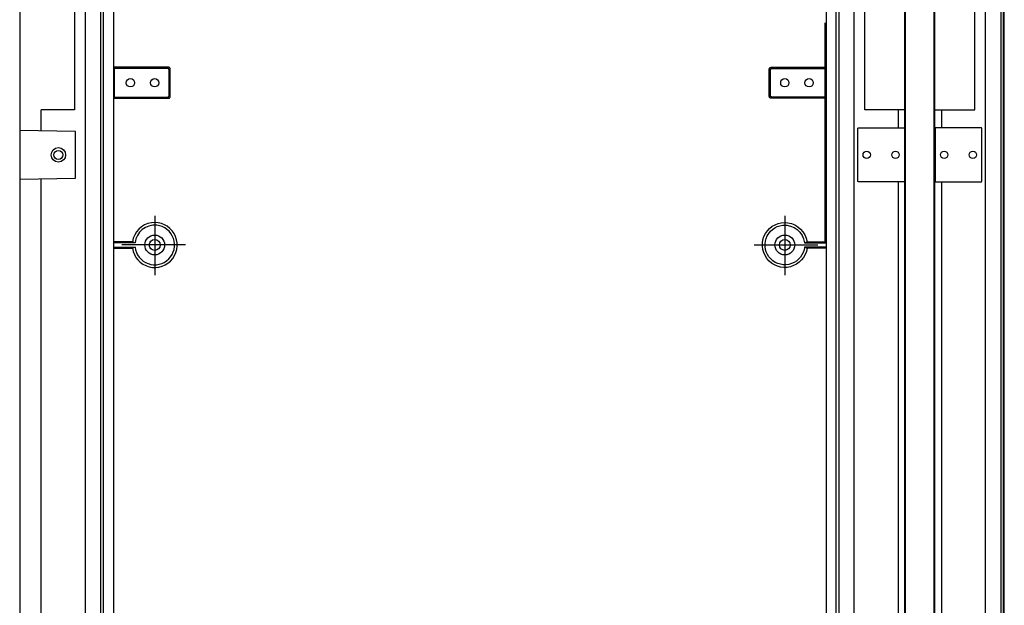
# Model space of a CAD drawing. Extents: x -242 to 6261, y -1211 to 3389.
# Drawn here: x 4248 to 4795, y 1214 to 1539 of the extents above; entities that cross this region are included whole.
import ezdxf

# ---------------------------------------------------------------- set-up
doc = ezdxf.new("R2010")
doc.units = 0
doc.header["$LTSCALE"] = 10
doc.linetypes.add('AXES2', pattern=[28.575, 19.05, -3.175, 3.175, -3.175])
doc.layers.add('Axis', color=3, linetype='AXES2')
doc.layers.add('Lines', color=7, linetype='CONTINUOUS')

msp = doc.modelspace()

# ---------------------------------------------------------------- linework, layer by layer
at = {"layer": 'Axis'}
for p, q in [((4323.217, 1430.285), (4323.217, 1397.35)), ((4673.222, 1430.285), (4673.222, 1397.35)), ((4340.294, 1414.062), (4304.956, 1414.062)), ((4656.144, 1414.062), (4691.482, 1414.062))]:
    msp.add_line(p, q, dxfattribs=at)
at = {"layer": 'Lines'}
for p, q in [((4284.719, 1062.242), (4284.719, 2165.892)), ((4293.219, 1062.092), (4293.219, 2166.032)), ((4294.719, 1062.067), (4294.719, 2166.062)), ((4248.219, 2165.252), (4248.219, 1062.877)), ((4711.754, 1064.502), (4711.754, 2163.622)), ((4784.674, 1064.502), (4784.674, 2163.622)), ((4278.719, 1739.062), (4278.719, 1489.062)), ((4701.714, 1064.067), (4701.714, 1614.062)), ((4703.214, 1614.062), (4703.214, 1064.067)), ((4717.714, 1489.062), (4717.714, 1614.062)), ((4739.874, 1064.502), (4739.874, 1614.062)), ((4740.214, 1064.502), (4740.214, 1614.062)), ((4756.214, 1064.502), (4756.214, 1614.062)), ((4756.554, 1064.502), (4756.554, 1614.062)), ((4778.714, 1489.062), (4778.714, 1614.062)), ((4793.214, 1614.062), (4793.214, 1064.202)), ((4794.714, 1064.147), (4794.714, 1614.062)), ((4795.144, 1064.067), (4795.144, 1614.062)), ((4278.719, 1489.062), (4260.219, 1489.062)), ((4260.219, 1477.392), (4260.219, 1489.062)), ((4739.874, 1489.062), (4717.714, 1489.062)), ((4736.214, 1489.062), (4736.214, 1479.062)), ((4756.214, 1489.062), (4778.714, 1489.062)), ((4760.214, 1489.062), (4760.214, 1479.062)), ((4279.219, 1477.062), (4248.219, 1477.602)), ((4279.219, 1451.062), (4279.219, 1477.062)), ((4713.714, 1478.562), (4713.724, 1478.582)), ((4713.714, 1449.562), (4713.714, 1478.562)), ((4713.714, 1478.562), (4713.714, 1478.562)), ((4713.724, 1478.652), (4713.734, 1478.672)), ((4713.724, 1478.642), (4713.724, 1478.652)), ((4713.724, 1478.622), (4713.724, 1478.642)), ((4713.724, 1478.612), (4713.724, 1478.622)), ((4713.724, 1478.592), (4713.724, 1478.612)), ((4713.724, 1478.582), (4713.724, 1478.592)), ((4713.734, 1478.702), (4713.744, 1478.712)), ((4713.734, 1478.682), (4713.734, 1478.702)), ((4713.734, 1478.672), (4713.734, 1478.682)), ((4713.744, 1478.732), (4713.754, 1478.742)), ((4713.744, 1478.712), (4713.744, 1478.732)), ((4713.754, 1478.762), (4713.764, 1478.772)), ((4713.754, 1478.742), (4713.754, 1478.762)), ((4713.764, 1478.772), (4713.774, 1478.792)), ((4713.774, 1478.802), (4713.784, 1478.812)), ((4713.774, 1478.792), (4713.774, 1478.802)), ((4713.784, 1478.812), (4713.794, 1478.832)), ((4713.794, 1478.832), (4713.804, 1478.842)), ((4713.804, 1478.842), (4713.814, 1478.862)), ((4713.814, 1478.862), (4713.824, 1478.872)), ((4713.824, 1478.872), (4713.834, 1478.882)), ((4713.834, 1478.882), (4713.844, 1478.892)), ((4713.844, 1478.892), (4713.854, 1478.912)), ((4713.854, 1478.912), (4713.864, 1478.922)), ((4713.864, 1478.922), (4713.874, 1478.932)), ((4713.874, 1478.932), (4713.894, 1478.942)), ((4713.894, 1478.942), (4713.904, 1478.952)), ((4713.904, 1478.952), (4713.914, 1478.962)), ((4713.914, 1478.962), (4713.924, 1478.972)), ((4713.924, 1478.972), (4713.944, 1478.982)), ((4713.944, 1478.982), (4713.954, 1478.992)), ((4713.954, 1478.992), (4713.974, 1479.002)), ((4713.974, 1479.002), (4713.984, 1479.012)), ((4713.984, 1479.012), (4713.994, 1479.012)), ((4713.994, 1479.012), (4714.014, 1479.022)), ((4714.014, 1479.022), (4714.024, 1479.032)), ((4714.024, 1479.032), (4714.044, 1479.032)), ((4714.044, 1479.032), (4714.054, 1479.042)), ((4714.054, 1479.042), (4714.074, 1479.042)), ((4714.074, 1479.042), (4714.084, 1479.052)), ((4714.084, 1479.052), (4714.104, 1479.052)), ((4714.104, 1479.052), (4714.114, 1479.052)), ((4714.114, 1479.052), (4714.134, 1479.062)), ((4714.134, 1479.062), (4714.144, 1479.062)), ((4714.144, 1479.062), (4714.164, 1479.062)), ((4714.164, 1479.062), (4714.174, 1479.062)), ((4714.174, 1479.062), (4714.194, 1479.062)), ((4714.194, 1479.062), (4714.214, 1479.062)), ((4714.214, 1479.062), (4739.214, 1479.062)), ((4739.214, 1479.062), (4739.214, 1479.062)), ((4739.214, 1479.062), (4739.234, 1479.062)), ((4739.234, 1479.062), (4739.244, 1479.062)), ((4739.244, 1479.062), (4739.264, 1479.062)), ((4739.264, 1479.062), (4739.274, 1479.062)), ((4739.274, 1479.062), (4739.294, 1479.062)), ((4739.294, 1479.062), (4739.304, 1479.062)), ((4739.304, 1479.062), (4739.324, 1479.052)), ((4739.324, 1479.052), (4739.334, 1479.052)), ((4739.334, 1479.052), (4739.354, 1479.052)), ((4739.354, 1479.052), (4739.364, 1479.042)), ((4739.364, 1479.042), (4739.384, 1479.042)), ((4739.384, 1479.042), (4739.394, 1479.032)), ((4739.394, 1479.032), (4739.414, 1479.032)), ((4739.414, 1479.032), (4739.424, 1479.022)), ((4739.424, 1479.022), (4739.444, 1479.012)), ((4739.444, 1479.012), (4739.454, 1479.012)), ((4739.454, 1479.012), (4739.464, 1479.002)), ((4739.464, 1479.002), (4739.484, 1478.992)), ((4739.484, 1478.992), (4739.494, 1478.982)), ((4739.494, 1478.982), (4739.514, 1478.972)), ((4739.514, 1478.972), (4739.524, 1478.962)), ((4739.524, 1478.962), (4739.534, 1478.952)), ((4739.534, 1478.952), (4739.544, 1478.942)), ((4739.544, 1478.942), (4739.564, 1478.932)), ((4739.564, 1478.932), (4739.574, 1478.922)), ((4739.574, 1478.922), (4739.584, 1478.912)), ((4739.584, 1478.912), (4739.594, 1478.892)), ((4739.594, 1478.892), (4739.604, 1478.882)), ((4739.604, 1478.882), (4739.614, 1478.872)), ((4739.614, 1478.872), (4739.624, 1478.862)), ((4739.624, 1478.862), (4739.634, 1478.842)), ((4739.634, 1478.842), (4739.644, 1478.832)), ((4739.644, 1478.832), (4739.654, 1478.812)), ((4739.654, 1478.812), (4739.664, 1478.802)), ((4739.664, 1478.802), (4739.664, 1478.792)), ((4739.664, 1478.792), (4739.674, 1478.772)), ((4739.674, 1478.772), (4739.684, 1478.762)), ((4739.684, 1478.762), (4739.684, 1478.742)), ((4739.684, 1478.742), (4739.694, 1478.732)), ((4739.694, 1478.732), (4739.694, 1478.712)), ((4739.694, 1478.712), (4739.704, 1478.702)), ((4739.704, 1478.702), (4739.704, 1478.682)), ((4739.704, 1478.682), (4739.704, 1478.672)), ((4739.704, 1478.672), (4739.714, 1478.652)), ((4739.714, 1478.652), (4739.714, 1478.642)), ((4739.714, 1478.642), (4739.714, 1478.622)), ((4739.714, 1478.622), (4739.714, 1478.612)), ((4739.714, 1478.612), (4739.714, 1478.592)), ((4739.714, 1478.592), (4739.714, 1478.562)), ((4739.714, 1478.562), (4739.714, 1449.562)), ((4756.724, 1478.592), (4756.714, 1478.562)), ((4756.714, 1478.562), (4756.714, 1449.562)), ((4756.734, 1478.672), (4756.724, 1478.652)), ((4756.724, 1478.652), (4756.724, 1478.642)), ((4756.724, 1478.642), (4756.724, 1478.622)), ((4756.724, 1478.622), (4756.724, 1478.612)), ((4756.724, 1478.612), (4756.724, 1478.592)), ((4756.744, 1478.712), (4756.734, 1478.702)), ((4756.734, 1478.702), (4756.734, 1478.682)), ((4756.734, 1478.682), (4756.734, 1478.672)), ((4756.754, 1478.742), (4756.744, 1478.732)), ((4756.744, 1478.732), (4756.744, 1478.712)), ((4756.764, 1478.772), (4756.754, 1478.762)), ((4756.754, 1478.762), (4756.754, 1478.742)), ((4756.774, 1478.792), (4756.764, 1478.772)), ((4756.784, 1478.812), (4756.774, 1478.802)), ((4756.774, 1478.802), (4756.774, 1478.792)), ((4756.794, 1478.832), (4756.784, 1478.812)), ((4756.804, 1478.842), (4756.794, 1478.832)), ((4756.814, 1478.862), (4756.804, 1478.842)), ((4756.824, 1478.872), (4756.814, 1478.862)), ((4756.834, 1478.882), (4756.824, 1478.872)), ((4756.844, 1478.892), (4756.834, 1478.882)), ((4756.854, 1478.912), (4756.844, 1478.892)), ((4756.864, 1478.922), (4756.854, 1478.912)), ((4756.874, 1478.932), (4756.864, 1478.922)), ((4756.894, 1478.942), (4756.874, 1478.932)), ((4756.904, 1478.952), (4756.894, 1478.942)), ((4756.914, 1478.962), (4756.904, 1478.952)), ((4756.924, 1478.972), (4756.914, 1478.962)), ((4756.944, 1478.982), (4756.924, 1478.972)), ((4756.954, 1478.992), (4756.944, 1478.982)), ((4756.974, 1479.002), (4756.954, 1478.992)), ((4756.984, 1479.012), (4756.974, 1479.002)), ((4756.994, 1479.012), (4756.984, 1479.012)), ((4757.014, 1479.022), (4756.994, 1479.012)), ((4757.024, 1479.032), (4757.014, 1479.022)), ((4757.044, 1479.032), (4757.024, 1479.032)), ((4757.054, 1479.042), (4757.044, 1479.032)), ((4757.074, 1479.042), (4757.054, 1479.042)), ((4757.084, 1479.052), (4757.074, 1479.042)), ((4757.104, 1479.052), (4757.084, 1479.052)), ((4757.114, 1479.052), (4757.104, 1479.052)), ((4757.134, 1479.062), (4757.114, 1479.052)), ((4757.144, 1479.062), (4757.134, 1479.062)), ((4757.164, 1479.062), (4757.144, 1479.062)), ((4757.174, 1479.062), (4757.164, 1479.062)), ((4757.194, 1479.062), (4757.174, 1479.062)), ((4757.204, 1479.062), (4757.194, 1479.062)), ((4757.214, 1479.062), (4757.204, 1479.062)), ((4782.214, 1479.062), (4757.214, 1479.062)), ((4757.214, 1479.062), (4757.214, 1479.062)), ((4782.244, 1479.062), (4782.214, 1479.062)), ((4782.264, 1479.062), (4782.244, 1479.062)), ((4782.274, 1479.062), (4782.264, 1479.062)), ((4782.294, 1479.062), (4782.274, 1479.062)), ((4782.304, 1479.062), (4782.294, 1479.062)), ((4782.324, 1479.052), (4782.304, 1479.062)), ((4782.334, 1479.052), (4782.324, 1479.052)), ((4782.354, 1479.052), (4782.334, 1479.052)), ((4782.364, 1479.042), (4782.354, 1479.052)), ((4782.384, 1479.042), (4782.364, 1479.042)), ((4782.394, 1479.032), (4782.384, 1479.042)), ((4782.414, 1479.032), (4782.394, 1479.032)), ((4782.424, 1479.022), (4782.414, 1479.032)), ((4782.444, 1479.012), (4782.424, 1479.022)), ((4782.454, 1479.012), (4782.444, 1479.012)), ((4782.464, 1479.002), (4782.454, 1479.012)), ((4782.484, 1478.992), (4782.464, 1479.002)), ((4782.494, 1478.982), (4782.484, 1478.992)), ((4782.514, 1478.972), (4782.494, 1478.982)), ((4782.524, 1478.962), (4782.514, 1478.972)), ((4782.534, 1478.952), (4782.524, 1478.962)), ((4782.544, 1478.942), (4782.534, 1478.952)), ((4782.564, 1478.932), (4782.544, 1478.942)), ((4782.574, 1478.922), (4782.564, 1478.932)), ((4782.584, 1478.912), (4782.574, 1478.922)), ((4782.594, 1478.892), (4782.584, 1478.912)), ((4782.604, 1478.882), (4782.594, 1478.892)), ((4782.614, 1478.872), (4782.604, 1478.882)), ((4782.624, 1478.862), (4782.614, 1478.872)), ((4782.634, 1478.842), (4782.624, 1478.862)), ((4782.644, 1478.832), (4782.634, 1478.842)), ((4782.654, 1478.812), (4782.644, 1478.832)), ((4782.664, 1478.802), (4782.654, 1478.812)), ((4782.664, 1478.792), (4782.664, 1478.802)), ((4782.674, 1478.772), (4782.664, 1478.792)), ((4782.684, 1478.762), (4782.674, 1478.772)), ((4782.684, 1478.742), (4782.684, 1478.762)), ((4782.694, 1478.732), (4782.684, 1478.742)), ((4782.694, 1478.712), (4782.694, 1478.732)), ((4782.704, 1478.702), (4782.694, 1478.712)), ((4782.704, 1478.682), (4782.704, 1478.702)), ((4782.704, 1478.672), (4782.704, 1478.682)), ((4782.714, 1478.652), (4782.704, 1478.672)), ((4782.714, 1478.642), (4782.714, 1478.652)), ((4782.714, 1478.622), (4782.714, 1478.642)), ((4782.714, 1478.612), (4782.714, 1478.622)), ((4782.714, 1478.592), (4782.714, 1478.612)), ((4782.714, 1478.582), (4782.714, 1478.592)), ((4782.714, 1478.562), (4782.714, 1478.582)), ((4782.714, 1449.562), (4782.714, 1478.562)), ((4782.714, 1478.562), (4782.714, 1478.562)), ((4248.219, 1450.522), (4279.219, 1451.062)), ((4260.219, 1102.397), (4260.219, 1450.732)), ((4713.724, 1449.542), (4713.714, 1449.562)), ((4713.724, 1449.522), (4713.724, 1449.542)), ((4713.724, 1449.512), (4713.724, 1449.522)), ((4713.724, 1449.492), (4713.724, 1449.512)), ((4713.724, 1449.482), (4713.724, 1449.492)), ((4713.734, 1449.462), (4713.724, 1449.482)), ((4713.734, 1449.452), (4713.734, 1449.462)), ((4713.734, 1449.432), (4713.734, 1449.452)), ((4713.744, 1449.422), (4713.734, 1449.432)), ((4713.744, 1449.402), (4713.744, 1449.422)), ((4713.754, 1449.392), (4713.744, 1449.402)), ((4713.754, 1449.372), (4713.754, 1449.392)), ((4713.764, 1449.362), (4713.754, 1449.372)), ((4713.774, 1449.342), (4713.764, 1449.362)), ((4739.674, 1449.362), (4739.664, 1449.342)), ((4739.684, 1449.372), (4739.674, 1449.362)), ((4739.694, 1449.402), (4739.684, 1449.392)), ((4739.684, 1449.392), (4739.684, 1449.372)), ((4739.704, 1449.432), (4739.694, 1449.422)), ((4739.694, 1449.422), (4739.694, 1449.402)), ((4739.714, 1449.482), (4739.704, 1449.462)), ((4739.704, 1449.462), (4739.704, 1449.452)), ((4739.704, 1449.452), (4739.704, 1449.432)), ((4739.714, 1449.562), (4739.714, 1449.552)), ((4739.714, 1449.552), (4739.714, 1449.542)), ((4739.714, 1449.542), (4739.714, 1449.522)), ((4739.714, 1449.522), (4739.714, 1449.512)), ((4739.714, 1449.512), (4739.714, 1449.492)), ((4739.714, 1449.492), (4739.714, 1449.482)), ((4756.714, 1449.562), (4756.724, 1449.552)), ((4756.724, 1449.552), (4756.724, 1449.542)), ((4756.724, 1449.542), (4756.724, 1449.522)), ((4756.724, 1449.522), (4756.724, 1449.512)), ((4756.724, 1449.512), (4756.724, 1449.492)), ((4756.724, 1449.492), (4756.724, 1449.482)), ((4756.724, 1449.482), (4756.734, 1449.462)), ((4756.734, 1449.462), (4756.734, 1449.452)), ((4756.734, 1449.452), (4756.734, 1449.432)), ((4756.734, 1449.432), (4756.744, 1449.422)), ((4756.744, 1449.422), (4756.744, 1449.402)), ((4756.744, 1449.402), (4756.754, 1449.392)), ((4756.754, 1449.392), (4756.754, 1449.372)), ((4756.754, 1449.372), (4756.764, 1449.362)), ((4756.764, 1449.362), (4756.774, 1449.342)), ((4782.664, 1449.342), (4782.674, 1449.362)), ((4782.674, 1449.362), (4782.684, 1449.372)), ((4782.684, 1449.392), (4782.694, 1449.402)), ((4782.684, 1449.372), (4782.684, 1449.392)), ((4782.694, 1449.422), (4782.704, 1449.432)), ((4782.694, 1449.402), (4782.694, 1449.422)), ((4782.704, 1449.462), (4782.714, 1449.482)), ((4782.704, 1449.452), (4782.704, 1449.462)), ((4782.704, 1449.432), (4782.704, 1449.452)), ((4782.714, 1449.542), (4782.714, 1449.562)), ((4782.714, 1449.522), (4782.714, 1449.542)), ((4782.714, 1449.512), (4782.714, 1449.522)), ((4782.714, 1449.492), (4782.714, 1449.512)), ((4782.714, 1449.482), (4782.714, 1449.492)), ((4713.774, 1449.332), (4713.774, 1449.342)), ((4713.784, 1449.322), (4713.774, 1449.332)), ((4713.794, 1449.302), (4713.784, 1449.322)), ((4713.804, 1449.292), (4713.794, 1449.302)), ((4713.814, 1449.272), (4713.804, 1449.292)), ((4713.824, 1449.262), (4713.814, 1449.272)), ((4713.834, 1449.252), (4713.824, 1449.262)), ((4713.844, 1449.242), (4713.834, 1449.252)), ((4713.854, 1449.222), (4713.844, 1449.242)), ((4713.864, 1449.212), (4713.854, 1449.222)), ((4713.874, 1449.202), (4713.864, 1449.212)), ((4713.894, 1449.192), (4713.874, 1449.202)), ((4713.904, 1449.182), (4713.894, 1449.192)), ((4713.914, 1449.172), (4713.904, 1449.182)), ((4713.924, 1449.162), (4713.914, 1449.172)), ((4713.944, 1449.152), (4713.924, 1449.162)), ((4713.954, 1449.142), (4713.944, 1449.152)), ((4713.974, 1449.132), (4713.954, 1449.142)), ((4713.984, 1449.122), (4713.974, 1449.132)), ((4713.994, 1449.122), (4713.984, 1449.122)), ((4714.014, 1449.112), (4713.994, 1449.122)), ((4714.024, 1449.102), (4714.014, 1449.112)), ((4714.044, 1449.102), (4714.024, 1449.102)), ((4714.054, 1449.092), (4714.044, 1449.102)), ((4714.074, 1449.092), (4714.054, 1449.092)), ((4714.084, 1449.082), (4714.074, 1449.092)), ((4714.104, 1449.082), (4714.084, 1449.082)), ((4714.114, 1449.082), (4714.104, 1449.082)), ((4714.134, 1449.072), (4714.114, 1449.082)), ((4714.144, 1449.072), (4714.134, 1449.072)), ((4714.164, 1449.072), (4714.144, 1449.072)), ((4714.174, 1449.072), (4714.164, 1449.072)), ((4714.194, 1449.072), (4714.174, 1449.072)), ((4714.204, 1449.072), (4714.194, 1449.072)), ((4714.214, 1449.062), (4714.204, 1449.072)), ((4739.214, 1449.062), (4714.214, 1449.062)), ((4714.214, 1449.062), (4714.214, 1449.062)), ((4736.214, 1449.062), (4736.214, 1104.067)), ((4739.244, 1449.072), (4739.214, 1449.062)), ((4739.264, 1449.072), (4739.244, 1449.072)), ((4739.274, 1449.072), (4739.264, 1449.072)), ((4739.294, 1449.072), (4739.274, 1449.072)), ((4739.304, 1449.072), (4739.294, 1449.072)), ((4739.324, 1449.082), (4739.304, 1449.072)), ((4739.334, 1449.082), (4739.324, 1449.082)), ((4739.354, 1449.082), (4739.334, 1449.082)), ((4739.364, 1449.092), (4739.354, 1449.082)), ((4739.384, 1449.092), (4739.364, 1449.092)), ((4739.394, 1449.102), (4739.384, 1449.092)), ((4739.414, 1449.102), (4739.394, 1449.102)), ((4739.424, 1449.112), (4739.414, 1449.102)), ((4739.444, 1449.122), (4739.424, 1449.112)), ((4739.454, 1449.122), (4739.444, 1449.122)), ((4739.464, 1449.132), (4739.454, 1449.122)), ((4739.484, 1449.142), (4739.464, 1449.132)), ((4739.494, 1449.152), (4739.484, 1449.142)), ((4739.514, 1449.162), (4739.494, 1449.152)), ((4739.524, 1449.172), (4739.514, 1449.162)), ((4739.534, 1449.182), (4739.524, 1449.172)), ((4739.544, 1449.192), (4739.534, 1449.182)), ((4739.564, 1449.202), (4739.544, 1449.192)), ((4739.574, 1449.212), (4739.564, 1449.202)), ((4739.584, 1449.222), (4739.574, 1449.212)), ((4739.594, 1449.242), (4739.584, 1449.222)), ((4739.604, 1449.252), (4739.594, 1449.242)), ((4739.614, 1449.262), (4739.604, 1449.252)), ((4739.624, 1449.272), (4739.614, 1449.262)), ((4739.634, 1449.292), (4739.624, 1449.272)), ((4739.644, 1449.302), (4739.634, 1449.292)), ((4739.654, 1449.322), (4739.644, 1449.302)), ((4739.664, 1449.332), (4739.654, 1449.322)), ((4739.664, 1449.342), (4739.664, 1449.332)), ((4756.774, 1449.342), (4756.774, 1449.332)), ((4756.774, 1449.332), (4756.784, 1449.322)), ((4756.784, 1449.322), (4756.794, 1449.302)), ((4756.794, 1449.302), (4756.804, 1449.292)), ((4756.804, 1449.292), (4756.814, 1449.272)), ((4756.814, 1449.272), (4756.824, 1449.262)), ((4756.824, 1449.262), (4756.834, 1449.252)), ((4756.834, 1449.252), (4756.844, 1449.242)), ((4756.844, 1449.242), (4756.854, 1449.222)), ((4756.854, 1449.222), (4756.864, 1449.212)), ((4756.864, 1449.212), (4756.874, 1449.202)), ((4756.874, 1449.202), (4756.894, 1449.192)), ((4756.894, 1449.192), (4756.904, 1449.182)), ((4756.904, 1449.182), (4756.914, 1449.172)), ((4756.914, 1449.172), (4756.924, 1449.162)), ((4756.924, 1449.162), (4756.944, 1449.152)), ((4756.944, 1449.152), (4756.954, 1449.142)), ((4756.954, 1449.142), (4756.974, 1449.132)), ((4756.974, 1449.132), (4756.984, 1449.122)), ((4756.984, 1449.122), (4756.994, 1449.122)), ((4756.994, 1449.122), (4757.014, 1449.112)), ((4757.014, 1449.112), (4757.024, 1449.102)), ((4757.024, 1449.102), (4757.044, 1449.102)), ((4757.044, 1449.102), (4757.054, 1449.092)), ((4757.054, 1449.092), (4757.074, 1449.092)), ((4757.074, 1449.092), (4757.084, 1449.082)), ((4757.084, 1449.082), (4757.104, 1449.082)), ((4757.104, 1449.082), (4757.114, 1449.082)), ((4757.114, 1449.082), (4757.134, 1449.072)), ((4757.134, 1449.072), (4757.144, 1449.072)), ((4757.144, 1449.072), (4757.164, 1449.072)), ((4757.164, 1449.072), (4757.174, 1449.072)), ((4757.174, 1449.072), (4757.194, 1449.072)), ((4757.194, 1449.072), (4757.214, 1449.062)), ((4757.214, 1449.062), (4782.214, 1449.062)), ((4760.214, 1449.062), (4760.214, 1104.067)), ((4782.214, 1449.062), (4782.234, 1449.072)), ((4782.214, 1449.062), (4782.214, 1449.062)), ((4782.234, 1449.072), (4782.244, 1449.072)), ((4782.244, 1449.072), (4782.264, 1449.072)), ((4782.264, 1449.072), (4782.274, 1449.072)), ((4782.274, 1449.072), (4782.294, 1449.072)), ((4782.294, 1449.072), (4782.304, 1449.072)), ((4782.304, 1449.072), (4782.324, 1449.082)), ((4782.324, 1449.082), (4782.334, 1449.082)), ((4782.334, 1449.082), (4782.354, 1449.082)), ((4782.354, 1449.082), (4782.364, 1449.092)), ((4782.364, 1449.092), (4782.384, 1449.092)), ((4782.384, 1449.092), (4782.394, 1449.102)), ((4782.394, 1449.102), (4782.414, 1449.102)), ((4782.414, 1449.102), (4782.424, 1449.112)), ((4782.424, 1449.112), (4782.444, 1449.122)), ((4782.444, 1449.122), (4782.454, 1449.122)), ((4782.454, 1449.122), (4782.464, 1449.132)), ((4782.464, 1449.132), (4782.484, 1449.142)), ((4782.484, 1449.142), (4782.494, 1449.152)), ((4782.494, 1449.152), (4782.514, 1449.162)), ((4782.514, 1449.162), (4782.524, 1449.172)), ((4782.524, 1449.172), (4782.534, 1449.182)), ((4782.534, 1449.182), (4782.544, 1449.192)), ((4782.544, 1449.192), (4782.564, 1449.202)), ((4782.564, 1449.202), (4782.574, 1449.212)), ((4782.574, 1449.212), (4782.584, 1449.222)), ((4782.584, 1449.222), (4782.594, 1449.242)), ((4782.594, 1449.242), (4782.604, 1449.252)), ((4782.604, 1449.252), (4782.614, 1449.262)), ((4782.614, 1449.262), (4782.624, 1449.272)), ((4782.624, 1449.272), (4782.634, 1449.292)), ((4782.634, 1449.292), (4782.644, 1449.302)), ((4782.644, 1449.302), (4782.654, 1449.322)), ((4782.654, 1449.322), (4782.664, 1449.332)), ((4782.664, 1449.332), (4782.664, 1449.342)), ((4312.277, 1415.218), (4310.855, 1415.812)), ((4312.277, 1412.906), (4310.855, 1412.312)), ((4684.162, 1415.218), (4685.584, 1415.812)), ((4684.162, 1412.906), (4685.584, 1412.312))]:
    msp.add_line(p, q, dxfattribs=at)
for points in [[(4300.249, 1614.064), (4300.249, 1046.314, 0.41276), (4305.447, 1041.084), (4498.219, 1041.084)], [(4696.191, 1614.064), (4696.191, 1046.314, -0.412871), (4690.991, 1041.084), (4498.219, 1041.084)], [(4321.467, 1426.424, 0.329567), (4310.855, 1415.812), (4300.769, 1415.812), (4300.245, 1415.218), (4300.245, 1412.906), (4300.769, 1412.312), (4310.855, 1412.312, 0.668179), (4333.196, 1406.558, 0.668179), (4321.467, 1426.424)], [(4324.373, 1425, 0.408909), (4312.277, 1415.218), (4300.245, 1415.218), (4300.245, 1412.906), (4312.277, 1412.906, 0.630794), (4330.997, 1406.284, 0.630582), (4324.373, 1425)], [(4674.972, 1426.424, -0.329567), (4685.584, 1415.812), (4695.67, 1415.812), (4696.194, 1415.218), (4696.194, 1412.906), (4695.67, 1412.312), (4685.584, 1412.312, -0.668179), (4663.243, 1406.558, -0.668179), (4674.972, 1426.424)], [(4672.066, 1425, -0.408909), (4684.162, 1415.218), (4696.194, 1415.218), (4696.194, 1412.906), (4684.162, 1412.906, -0.630794), (4665.442, 1406.284, -0.630582), (4672.066, 1425)]]:
    msp.add_lwpolyline(points, format="xyb", dxfattribs=at)
for points in [[(4695.667, 1415.814), (4695.667, 1537.314)], [(4300.773, 1495.454), (4330.823, 1495.454), (4330.823, 1495.454), (4330.851, 1495.454), (4330.88, 1495.454), (4330.909, 1495.464), (4330.938, 1495.464), (4330.968, 1495.464), (4330.998, 1495.474), (4331.027, 1495.474), (4331.057, 1495.484), (4331.087, 1495.494), (4331.117, 1495.504), (4331.147, 1495.514), (4331.176, 1495.524), (4331.206, 1495.534), (4331.235, 1495.544), (4331.264, 1495.554), (4331.293, 1495.574), (4331.321, 1495.594), (4331.349, 1495.604), (4331.377, 1495.624), (4331.404, 1495.644), (4331.431, 1495.664), (4331.457, 1495.684), (4331.482, 1495.704), (4331.506, 1495.724), (4331.53, 1495.744), (4331.553, 1495.774), (4331.575, 1495.794), (4331.597, 1495.824), (4331.617, 1495.844), (4331.637, 1495.874), (4331.655, 1495.904), (4331.673, 1495.934), (4331.69, 1495.954), (4331.706, 1495.984), (4331.72, 1496.014), (4331.734, 1496.044), (4331.747, 1496.074), (4331.759, 1496.104), (4331.769, 1496.134), (4331.779, 1496.164), (4331.788, 1496.194), (4331.795, 1496.224), (4331.802, 1496.254), (4331.808, 1496.284), (4331.812, 1496.314), (4331.816, 1496.344), (4331.819, 1496.374), (4331.821, 1496.394), (4331.823, 1496.454), (4331.823, 1511.664), (4331.823, 1511.664), (4331.823, 1511.694), (4331.821, 1511.724), (4331.819, 1511.744), (4331.816, 1511.774), (4331.812, 1511.804), (4331.808, 1511.834), (4331.802, 1511.864), (4331.795, 1511.894), (4331.788, 1511.924), (4331.779, 1511.954), (4331.769, 1511.984), (4331.759, 1512.014), (4331.747, 1512.044), (4331.734, 1512.074), (4331.72, 1512.104), (4331.706, 1512.134), (4331.69, 1512.164), (4331.673, 1512.184), (4331.655, 1512.214), (4331.637, 1512.244), (4331.617, 1512.274), (4331.597, 1512.294), (4331.575, 1512.324), (4331.553, 1512.344), (4331.53, 1512.374), (4331.506, 1512.394), (4331.482, 1512.414), (4331.457, 1512.434), (4331.431, 1512.454), (4331.404, 1512.474), (4331.377, 1512.494), (4331.349, 1512.514), (4331.321, 1512.524), (4331.293, 1512.544), (4331.264, 1512.564), (4331.235, 1512.574), (4331.206, 1512.584), (4331.176, 1512.594), (4331.147, 1512.604), (4331.117, 1512.614), (4331.087, 1512.624), (4331.057, 1512.634), (4331.027, 1512.644), (4330.998, 1512.644), (4330.968, 1512.654), (4330.938, 1512.654), (4330.909, 1512.654), (4330.88, 1512.664), (4330.823, 1512.664), (4300.773, 1512.664), (4300.773, 1495.454)], [(4300.773, 1496.064), (4330.219, 1496.064), (4330.219, 1496.064), (4330.247, 1496.064), (4330.276, 1496.064), (4330.305, 1496.064), (4330.334, 1496.064), (4330.364, 1496.074), (4330.394, 1496.074), (4330.423, 1496.084), (4330.453, 1496.084), (4330.483, 1496.094), (4330.513, 1496.104), (4330.543, 1496.114), (4330.572, 1496.124), (4330.602, 1496.134), (4330.631, 1496.144), (4330.66, 1496.164), (4330.689, 1496.174), (4330.717, 1496.194), (4330.745, 1496.214), (4330.773, 1496.224), (4330.8, 1496.244), (4330.827, 1496.264), (4330.853, 1496.284), (4330.878, 1496.304), (4330.902, 1496.334), (4330.926, 1496.354), (4330.949, 1496.374), (4330.971, 1496.404), (4330.993, 1496.424), (4331.013, 1496.454), (4331.033, 1496.474), (4331.051, 1496.504), (4331.069, 1496.534), (4331.086, 1496.564), (4331.102, 1496.594), (4331.116, 1496.614), (4331.13, 1496.644), (4331.143, 1496.674), (4331.155, 1496.704), (4331.165, 1496.734), (4331.175, 1496.764), (4331.184, 1496.794), (4331.191, 1496.824), (4331.198, 1496.854), (4331.204, 1496.884), (4331.208, 1496.914), (4331.212, 1496.944), (4331.215, 1496.974), (4331.217, 1497.004), (4331.219, 1497.064), (4331.219, 1511.064), (4331.219, 1511.064), (4331.219, 1511.084), (4331.217, 1511.114), (4331.215, 1511.144), (4331.212, 1511.174), (4331.208, 1511.204), (4331.204, 1511.234), (4331.198, 1511.264), (4331.191, 1511.294), (4331.184, 1511.324), (4331.175, 1511.354), (4331.165, 1511.384), (4331.155, 1511.414), (4331.143, 1511.444), (4331.13, 1511.474), (4331.116, 1511.504), (4331.102, 1511.534), (4331.086, 1511.554), (4331.069, 1511.584), (4331.051, 1511.614), (4331.033, 1511.644), (4331.013, 1511.664), (4330.993, 1511.694), (4330.971, 1511.714), (4330.949, 1511.744), (4330.926, 1511.764), (4330.902, 1511.794), (4330.878, 1511.814), (4330.853, 1511.834), (4330.827, 1511.854), (4330.8, 1511.874), (4330.773, 1511.894), (4330.745, 1511.914), (4330.717, 1511.924), (4330.689, 1511.944), (4330.66, 1511.954), (4330.631, 1511.974), (4330.602, 1511.984), (4330.572, 1511.994), (4330.543, 1512.004), (4330.513, 1512.014), (4330.483, 1512.024), (4330.453, 1512.034), (4330.423, 1512.034), (4330.394, 1512.044), (4330.364, 1512.054), (4330.334, 1512.054), (4330.305, 1512.054), (4330.276, 1512.054), (4330.219, 1512.064), (4300.773, 1512.064), (4300.773, 1496.064)], [(4695.667, 1495.454), (4665.617, 1495.454), (4665.617, 1495.454), (4665.589, 1495.454), (4665.56, 1495.454), (4665.531, 1495.464), (4665.502, 1495.464), (4665.472, 1495.464), (4665.442, 1495.474), (4665.413, 1495.474), (4665.383, 1495.484), (4665.353, 1495.494), (4665.323, 1495.504), (4665.293, 1495.514), (4665.264, 1495.524), (4665.234, 1495.534), (4665.205, 1495.544), (4665.176, 1495.554), (4665.147, 1495.574), (4665.119, 1495.594), (4665.09, 1495.604), (4665.063, 1495.624), (4665.036, 1495.644), (4665.009, 1495.664), (4664.984, 1495.684), (4664.958, 1495.704), (4664.934, 1495.724), (4664.91, 1495.744), (4664.887, 1495.774), (4664.865, 1495.794), (4664.843, 1495.824), (4664.823, 1495.844), (4664.803, 1495.874), (4664.785, 1495.904), (4664.767, 1495.934), (4664.75, 1495.954), (4664.734, 1495.984), (4664.72, 1496.014), (4664.706, 1496.044), (4664.693, 1496.074), (4664.681, 1496.104), (4664.671, 1496.134), (4664.661, 1496.164), (4664.652, 1496.194), (4664.645, 1496.224), (4664.638, 1496.254), (4664.632, 1496.284), (4664.628, 1496.314), (4664.624, 1496.344), (4664.621, 1496.374), (4664.619, 1496.394), (4664.617, 1496.454), (4664.617, 1511.664), (4664.617, 1511.664), (4664.617, 1511.694), (4664.619, 1511.724), (4664.621, 1511.744), (4664.624, 1511.774), (4664.628, 1511.804), (4664.632, 1511.834), (4664.638, 1511.864), (4664.645, 1511.894), (4664.652, 1511.924), (4664.661, 1511.954), (4664.671, 1511.984), (4664.681, 1512.014), (4664.693, 1512.044), (4664.706, 1512.074), (4664.72, 1512.104), (4664.734, 1512.134), (4664.75, 1512.164), (4664.767, 1512.184), (4664.785, 1512.214), (4664.803, 1512.244), (4664.823, 1512.274), (4664.843, 1512.294), (4664.865, 1512.324), (4664.887, 1512.344), (4664.91, 1512.374), (4664.934, 1512.394), (4664.958, 1512.414), (4664.984, 1512.434), (4665.009, 1512.454), (4665.036, 1512.474), (4665.063, 1512.494), (4665.09, 1512.514), (4665.119, 1512.524), (4665.147, 1512.544), (4665.176, 1512.564), (4665.205, 1512.574), (4665.234, 1512.584), (4665.264, 1512.594), (4665.293, 1512.604), (4665.323, 1512.614), (4665.353, 1512.624), (4665.383, 1512.634), (4665.413, 1512.644), (4665.442, 1512.644), (4665.472, 1512.654), (4665.502, 1512.654), (4665.531, 1512.654), (4665.56, 1512.664), (4665.617, 1512.664), (4695.667, 1512.664), (4695.667, 1495.454)], [(4695.667, 1496.064), (4666.219, 1496.064), (4666.219, 1496.064), (4666.191, 1496.064), (4666.162, 1496.064), (4666.133, 1496.064), (4666.104, 1496.064), (4666.074, 1496.074), (4666.044, 1496.074), (4666.015, 1496.084), (4665.985, 1496.084), (4665.955, 1496.094), (4665.925, 1496.104), (4665.895, 1496.114), (4665.866, 1496.124), (4665.836, 1496.134), (4665.807, 1496.144), (4665.778, 1496.164), (4665.749, 1496.174), (4665.721, 1496.194), (4665.692, 1496.214), (4665.665, 1496.224), (4665.638, 1496.244), (4665.611, 1496.264), (4665.586, 1496.284), (4665.56, 1496.304), (4665.536, 1496.334), (4665.512, 1496.354), (4665.489, 1496.374), (4665.467, 1496.404), (4665.445, 1496.424), (4665.425, 1496.454), (4665.405, 1496.474), (4665.387, 1496.504), (4665.369, 1496.534), (4665.352, 1496.564), (4665.336, 1496.594), (4665.322, 1496.614), (4665.308, 1496.644), (4665.295, 1496.674), (4665.283, 1496.704), (4665.273, 1496.734), (4665.263, 1496.764), (4665.254, 1496.794), (4665.247, 1496.824), (4665.24, 1496.854), (4665.234, 1496.884), (4665.23, 1496.914), (4665.226, 1496.944), (4665.223, 1496.974), (4665.221, 1497.004), (4665.219, 1497.064), (4665.219, 1511.064), (4665.219, 1511.064), (4665.219, 1511.084), (4665.221, 1511.114), (4665.223, 1511.144), (4665.226, 1511.174), (4665.23, 1511.204), (4665.234, 1511.234), (4665.24, 1511.264), (4665.247, 1511.294), (4665.254, 1511.324), (4665.263, 1511.354), (4665.273, 1511.384), (4665.283, 1511.414), (4665.295, 1511.444), (4665.308, 1511.474), (4665.322, 1511.504), (4665.336, 1511.534), (4665.352, 1511.554), (4665.369, 1511.584), (4665.387, 1511.614), (4665.405, 1511.644), (4665.425, 1511.664), (4665.445, 1511.694), (4665.467, 1511.714), (4665.489, 1511.744), (4665.512, 1511.764), (4665.536, 1511.794), (4665.56, 1511.814), (4665.586, 1511.834), (4665.611, 1511.854), (4665.638, 1511.874), (4665.665, 1511.894), (4665.692, 1511.914), (4665.721, 1511.924), (4665.749, 1511.944), (4665.778, 1511.954), (4665.807, 1511.974), (4665.836, 1511.984), (4665.866, 1511.994), (4665.895, 1512.004), (4665.925, 1512.014), (4665.955, 1512.024), (4665.985, 1512.034), (4666.015, 1512.034), (4666.044, 1512.044), (4666.074, 1512.054), (4666.104, 1512.054), (4666.133, 1512.054), (4666.162, 1512.054), (4666.219, 1512.064), (4695.667, 1512.064), (4695.667, 1496.064)]]:
    msp.add_lwpolyline(points, dxfattribs=at)
for centre, radius in [((4309.719, 1504.064), 2.3), ((4323.219, 1504.064), 2.3), ((4673.219, 1504.064), 2.3), ((4686.719, 1504.064), 2.3), ((4269.719, 1464.062), 4), ((4269.719, 1464.062), 2.5), ((4718.714, 1464.062), 2.05), ((4734.714, 1464.062), 2.05), ((4761.714, 1464.062), 2.05), ((4777.714, 1464.062), 2.05), ((4323.217, 1414.062), 5.5), ((4323.217, 1414.062), 3), ((4673.222, 1414.062), 5.5), ((4673.222, 1414.062), 3)]:
    msp.add_circle(centre, radius, dxfattribs=at)

doc.saveas('drawing.dxf')
